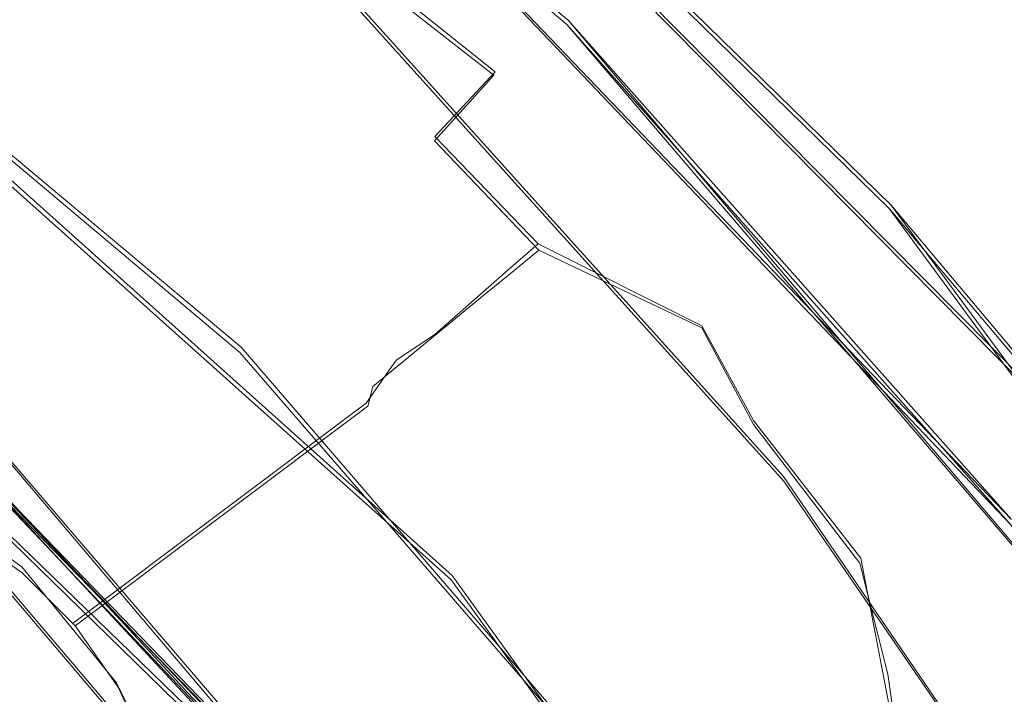
# Model space of a CAD drawing. Extents: x -105 to 105, y -198 to 0.
# Drawn here: x 7 to 9, y -128 to -126 of the extents above; entities that cross this region are included whole.
import ezdxf

# ---------------------------------------------------------------- set-up
doc = ezdxf.new("R2010")
doc.units = 0
doc.header["$LTSCALE"] = 500
doc.header["$MEASUREMENT"] = 0
doc.layers.add('DWXOUTLINES', color=7, linetype='Continuous')
doc.layers.add('EXC-CHROM', color=7, linetype='Continuous')

msp = doc.modelspace()

# ---------------------------------------------------------------- linework, layer by layer
at = {"layer": 'DWXOUTLINES', "color": 0, "lineweight": 0}
for p, q in [((8.38, -125.95, -12.83), (6.83, -124.66, -12.79)), ((7.73, -125.06, -15.27), (9.66, -127.01, -15.27)), ((7.8, -125.08, -14.07), (9.13, -126.38, -14.07)), ((7.79, -125.42, -13.06), (9.41, -127.11, -13.11)), ((6.29, -125.61, -13.67), (8.11, -127.24, -13.72)), ((6.34, -125.64, -12.17), (7.62, -126.71, -12.2)), ((7.91, -125.83, 35.35), (8.21, -126.07, 35.35)), ((7.88, -125.9, -14.14), (8.88, -127.01, -14.15)), ((8.38, -125.95, -12.83), (9.41, -127.11, -13.11)), ((9.73, -127.54, -12.87), (8.38, -125.95, -12.83)), ((8.07, -126.22, 35.03), (8.21, -126.07, 35.35)), ((8.07, -126.22, 35.03), (8.31, -126.47, 35.03)), ((6.29, -126.38, -15.83), (7.86, -127.9, -15.9)), ((9.13, -126.38, -14.07), (10.08, -127.67, -14.07)), ((9.66, -127.01, -15.27), (9.13, -126.38, -14.07)), ((8.04, -128.4, -14.93), (6.4, -126.47, -14.86)), ((8.24, -126.53, 34.87), (8.31, -126.47, 35.03)), ((8.31, -126.47, 35.03), (8.69, -126.66, 35.35)), ((8.07, -126.68, 34.34), (8.24, -126.53, 34.87)), ((7.93, -127.96, -14.99), (6.72, -126.55, -14.97)), ((8.69, -126.66, 35.35), (8.81, -126.88, 35.35)), ((7.98, -126.74, 33.98), (8.07, -126.68, 34.34)), ((8.75, -128.02, -12.24), (7.62, -126.71, -12.2)), ((7.98, -126.74, 33.98), (7.91, -126.84, 33.23)), ((7.91, -126.84, 33.23), (7.23, -127.35, 17.02)), ((7.93, -127.96, -14.99), (6.9, -126.88, -14.97)), ((8.81, -126.88, 35.35), (9.06, -127.2, 35.5)), ((7.8, -127.81, -17.69), (6.91, -126.89, -17.66)), ((7.02, -127, -17.51), (8.05, -128.11, -17.55)), ((9.94, -128.56, -14.17), (8.88, -127.01, -14.15)), ((6.97, -127.12, 17.02), (7.11, -127.22, 17.02)), ((9.06, -127.2, 35.5), (9.16, -127.72, 35.5)), ((7.33, -127.49, 17.02), (7.11, -127.22, 17.02)), ((8.11, -127.24, -13.72), (9.38, -129, -13.77)), ((7.33, -127.49, 17.02), (7.41, -127.65, 17.02))]:
    msp.add_line(p, q, dxfattribs=at)
at = {"layer": 'EXC-CHROM', "lineweight": 0}
for points, invisible_edges in [([(-2.2496, -139.958, 82.8279), (15.013, -55.8297, 80.2833), (-11.7759, -52.3812, 80.2528), (-2.2496, -139.958, 82.8279)], 15), ([(17.7461, -129.3992, 82.0562), (15.013, -55.8297, 80.2833), (-2.2496, -139.958, 82.8279), (17.7461, -129.3992, 82.0562)], 15), ([(0.191, -104.2031, 74.2887), (6.9448, -100.5238, 74.1978), (7.9109, -144.3829, 76.566), (0.191, -104.2031, 74.2887)], 15), ([(12.5987, -125.4757, 76.0337), (7.9109, -144.3829, 76.566), (6.9448, -100.5238, 74.1978), (12.5987, -125.4757, 76.0337)], 15), ([(0.191, -104.2031, 74.2887), (7.9109, -144.3829, 76.566), (0.1521, -107.8906, 74.4819), (0.191, -104.2031, 74.2887)], 11), ([(-7.6229, -140.8873, 76.2723), (0.1521, -107.8906, 74.4819), (7.9109, -144.3829, 76.566), (-7.6229, -140.8873, 76.2723)], 15), ([(23.7693, -122.441, 13.7203), (-0.0321, -108.7778, 13.7203), (22.6051, -189.1396, 13.7203), (23.7693, -122.441, 13.7203)], 11), ([(5.5996, -133.4678, 13.7203), (22.6051, -189.1396, 13.7203), (-0.0321, -108.7778, 13.7203), (5.5996, -133.4678, 13.7203)], 15), ([(-9.0321, -120.5, 39.5203), (-14.0321, -125.5, 39.5203), (13.9679, -143.5, 39.5203), (-9.0321, -120.5, 39.5203)], 15), ([(13.9679, -143.5, 39.5203), (13.9679, -125.5, 39.5203), (-9.0321, -120.5, 39.5203), (13.9679, -143.5, 39.5203)], 15), ([(22.6051, -189.1396, 13.7203), (-23.8336, -122.441, 13.7203), (-9.2308, -197.9377, 13.7203), (22.6051, -189.1396, 13.7203)], 15), ([(-23.8336, -122.441, 13.7203), (22.6051, -189.1396, 13.7203), (-4.3035, -138.3131, 13.7203), (-23.8336, -122.441, 13.7203)], 15), ([(8.3769, -125.9599, -12.8423), (6.8336, -124.6697, -12.7997), (6.3431, -125.6516, -12.1784), (8.3769, -125.9599, -12.8423)], 15), ([(8.3769, -125.9599, -12.8423), (7.794, -125.4276, -13.0739), (6.8336, -124.6697, -12.7997), (8.3769, -125.9599, -12.8423)], 11), ([(7.8791, -125.9105, -14.1479), (6.3956, -126.4769, -14.8732), (6.5069, -124.7894, -14.1335), (7.8791, -125.9105, -14.1479)], 11), ([(7.731, -125.0682, -15.2797), (9.6572, -127.0181, -15.2797), (9.1258, -126.3878, -14.0797), (7.731, -125.0682, -15.2797)], 14), ([(7.7987, -125.0904, -14.0797), (7.731, -125.0682, -15.2797), (9.1258, -126.3878, -14.0797), (7.7987, -125.0904, -14.0797)], 11), ([(7.731, -125.0682, -15.2797), (10.9021, -125.7971, -15.2797), (9.6572, -127.0181, -15.2797), (7.731, -125.0682, -15.2797)], 15), ([(8.1074, -127.2507, -13.7303), (6.2909, -125.6246, -13.6771), (7.794, -125.4276, -13.0739), (8.1074, -127.2507, -13.7303)], 14), ([(7.794, -125.4276, -13.0739), (9.4092, -127.1232, -13.1206), (8.1074, -127.2507, -13.7303), (7.794, -125.4276, -13.0739)], 14), ([(9.4092, -127.1232, -13.1206), (7.794, -125.4276, -13.0739), (8.3769, -125.9599, -12.8423), (9.4092, -127.1232, -13.1206)], 15), ([(14.6051, -142.7755, 76.8358), (7.9109, -144.3829, 76.566), (12.5987, -125.4757, 76.0337), (14.6051, -142.7755, 76.8358)], 15), ([(8.9679, -148.5, 39.5203), (-14.0321, -125.5, 39.5203), (-14.0321, -143.5, 39.5203), (8.9679, -148.5, 39.5203)], 15), ([(8.9679, -148.5, 39.5203), (13.9679, -143.5, 39.5203), (-14.0321, -125.5, 39.5203), (8.9679, -148.5, 39.5203)], 15), ([(8.1074, -127.2507, -13.7303), (7.8791, -125.9105, -14.1479), (6.2909, -125.6246, -13.6771), (8.1074, -127.2507, -13.7303)], 15), ([(6.3431, -125.6516, -12.1784), (7.6167, -126.7224, -12.2148), (8.3769, -125.9599, -12.8423), (6.3431, -125.6516, -12.1784)], 14), ([(9.629, -126.1013, 36.3891), (9.1946, -125.758, 36.2831), (9.3162, -125.6581, 36.3891), (9.629, -126.1013, 36.3891)], 15), ([(9.629, -126.1013, 36.3891), (9.3162, -125.6581, 36.3891), (9.9109, -125.932, 36.5783), (9.629, -126.1013, 36.3891)], 15), ([(8.8551, -126.0371, 35.9218), (8.451, -125.8079, 35.7879), (8.5413, -125.7081, 35.9218), (8.8551, -126.0371, 35.9218)], 15), ([(8.8551, -126.0371, 35.9218), (8.5413, -125.7081, 35.9218), (8.9638, -125.9478, 36.0491), (8.8551, -126.0371, 35.9218)], 15), ([(8.2838, -125.9927, 35.5018), (7.9063, -125.843, 35.3502), (7.9696, -125.748, 35.5018), (8.2838, -125.9927, 35.5018)], 13), ([(8.2838, -125.9927, 35.5018), (7.9696, -125.748, 35.5018), (8.3651, -125.9028, 35.6478), (8.2838, -125.9927, 35.5018)], 15), ([(9.629, -126.1013, 36.3891), (9.0771, -125.8546, 36.1696), (9.1946, -125.758, 36.2831), (9.629, -126.1013, 36.3891)], 15), ([(8.7512, -126.1226, 35.7879), (8.3651, -125.9028, 35.6478), (8.451, -125.8079, 35.7879), (8.7512, -126.1226, 35.7879)], 15), ([(8.7512, -126.1226, 35.7879), (8.451, -125.8079, 35.7879), (8.8551, -126.0371, 35.9218), (8.7512, -126.1226, 35.7879)], 15), ([(7.7919, -126.0145, 35.0316), (7.4472, -125.9245, 34.8653), (7.4862, -125.8417, 35.0316), (7.7919, -126.0145, 35.0316)], 15), ([(7.7919, -126.0145, 35.0316), (7.4862, -125.8417, 35.0316), (7.847, -125.9319, 35.1933), (7.7919, -126.0145, 35.0316)], 15), ([(8.2072, -126.0774, 35.3502), (7.847, -125.9319, 35.1933), (7.9063, -125.843, 35.3502), (8.2072, -126.0774, 35.3502)], 15), ([(8.2072, -126.0774, 35.3502), (7.9063, -125.843, 35.3502), (8.2838, -125.9927, 35.5018), (8.2072, -126.0774, 35.3502)], 14), ([(9.3636, -126.2607, 36.1696), (8.9638, -125.9478, 36.0491), (9.0771, -125.8546, 36.1696), (9.3636, -126.2607, 36.1696)], 15), ([(9.3636, -126.2607, 36.1696), (9.0771, -125.8546, 36.1696), (9.629, -126.1013, 36.3891), (9.3636, -126.2607, 36.1696)], 15), ([(7.1856, -125.9881, 34.5207), (6.8827, -125.9046, 34.5207), (7.1079, -125.8832, 34.6949), (7.1856, -125.9881, 34.5207)], 15), ([(7.4115, -126, 34.6949), (7.1079, -125.8832, 34.6949), (7.4472, -125.9245, 34.8653), (7.4115, -126, 34.6949)], 15), ([(7.4115, -126, 34.6949), (7.1856, -125.9881, 34.5207), (7.1079, -125.8832, 34.6949), (7.4115, -126, 34.6949)], 15), ([(8.8811, -127.0208, -14.1602), (6.3956, -126.4769, -14.8732), (7.8791, -125.9105, -14.1479), (8.8811, -127.0208, -14.1602)], 11), ([(7.1856, -125.9881, 34.5207), (6.8697, -125.9703, 34.3432), (6.8827, -125.9046, 34.5207), (7.1856, -125.9881, 34.5207)], 15), ([(7.8791, -125.9105, -14.1479), (8.1074, -127.2507, -13.7303), (8.8811, -127.0208, -14.1602), (7.8791, -125.9105, -14.1479)], 15), ([(8.6523, -126.2039, 35.6478), (8.2838, -125.9927, 35.5018), (8.3651, -125.9028, 35.6478), (8.6523, -126.2039, 35.6478)], 15), ([(8.6523, -126.2039, 35.6478), (8.3651, -125.9028, 35.6478), (8.7512, -126.1226, 35.7879), (8.6523, -126.2039, 35.6478)], 15), ([(7.7411, -126.0906, 34.8653), (7.4115, -126, 34.6949), (7.4472, -125.9245, 34.8653), (7.7411, -126.0906, 34.8653)], 15), ([(7.7411, -126.0906, 34.8653), (7.4472, -125.9245, 34.8653), (7.7919, -126.0145, 35.0316), (7.7411, -126.0906, 34.8653)], 15), ([(8.1355, -126.1566, 35.1933), (7.7919, -126.0145, 35.0316), (7.847, -125.9319, 35.1933), (8.1355, -126.1566, 35.1933)], 15), ([(8.1355, -126.1566, 35.1933), (7.847, -125.9319, 35.1933), (8.2072, -126.0774, 35.3502), (8.1355, -126.1566, 35.1933)], 15), ([(9.734, -127.5473, -12.8845), (8.3769, -125.9599, -12.8423), (7.6167, -126.7224, -12.2148), (9.734, -127.5473, -12.8845)], 15), ([(9.4092, -127.1232, -13.1206), (8.3769, -125.9599, -12.8423), (9.734, -127.5473, -12.8845), (9.4092, -127.1232, -13.1206)], 12), ([(9.3636, -126.2607, 36.1696), (8.8551, -126.0371, 35.9218), (8.9638, -125.9478, 36.0491), (9.3636, -126.2607, 36.1696)], 15), ([(7.1631, -126.0512, 34.3432), (6.8486, -126.0766, 33.9795), (6.8697, -125.9703, 34.3432), (7.1631, -126.0512, 34.3432)], 15), ([(7.1631, -126.0512, 34.3432), (6.8697, -125.9703, 34.3432), (7.1856, -125.9881, 34.5207), (7.1631, -126.0512, 34.3432)], 15), ([(7.4731, -126.1152, 34.5207), (7.1631, -126.0512, 34.3432), (7.1856, -125.9881, 34.5207), (7.4731, -126.1152, 34.5207)], 15), ([(7.4731, -126.1152, 34.5207), (7.1856, -125.9881, 34.5207), (7.4115, -126, 34.6949), (7.4731, -126.1152, 34.5207)], 15), ([(8.5587, -126.2809, 35.5018), (8.2072, -126.0774, 35.3502), (8.2838, -125.9927, 35.5018), (8.5587, -126.2809, 35.5018)], 15), ([(8.5587, -126.2809, 35.5018), (8.2838, -125.9927, 35.5018), (8.6523, -126.2039, 35.6478), (8.5587, -126.2809, 35.5018)], 15), ([(7.6948, -126.1601, 34.6949), (7.4115, -126, 34.6949), (7.7411, -126.0906, 34.8653), (7.6948, -126.1601, 34.6949)], 15), ([(7.6948, -126.1601, 34.6949), (7.4731, -126.1152, 34.5207), (7.4115, -126, 34.6949), (7.6948, -126.1601, 34.6949)], 15), ([(8.0689, -126.2303, 35.0316), (7.7411, -126.0906, 34.8653), (7.7919, -126.0145, 35.0316), (8.0689, -126.2303, 35.0316)], 15), ([(8.0689, -126.2303, 35.0316), (7.7919, -126.0145, 35.0316), (8.1355, -126.1566, 35.1933), (8.0689, -126.2303, 35.0316)], 15), ([(9.1173, -126.4087, 35.9218), (8.7512, -126.1226, 35.7879), (8.8551, -126.0371, 35.9218), (9.1173, -126.4087, 35.9218)], 15), ([(9.1173, -126.4087, 35.9218), (8.8551, -126.0371, 35.9218), (9.3636, -126.2607, 36.1696), (9.1173, -126.4087, 35.9218)], 15), ([(7.1267, -126.1533, 33.9795), (6.8486, -126.0766, 33.9795), (7.1631, -126.0512, 34.3432), (7.1267, -126.1533, 33.9795)], 15), ([(7.4416, -126.1743, 34.3432), (7.1267, -126.1533, 33.9795), (7.1631, -126.0512, 34.3432), (7.4416, -126.1743, 34.3432)], 15), ([(7.4416, -126.1743, 34.3432), (7.1631, -126.0512, 34.3432), (7.4731, -126.1152, 34.5207), (7.4416, -126.1743, 34.3432)], 15), ([(7.1267, -126.1533, 33.9795), (7.1021, -126.2224, 33.6072), (6.8486, -126.0766, 33.9795), (7.1267, -126.1533, 33.9795)], 15), ([(8.4705, -126.3534, 35.3502), (8.1355, -126.1566, 35.1933), (8.2072, -126.0774, 35.3502), (8.4705, -126.3534, 35.3502)], 13), ([(8.4705, -126.3534, 35.3502), (8.2072, -126.0774, 35.3502), (8.5587, -126.2809, 35.5018), (8.4705, -126.3534, 35.3502)], 15), ([(8.0075, -126.2981, 34.8653), (7.6948, -126.1601, 34.6949), (7.7411, -126.0906, 34.8653), (8.0075, -126.2981, 34.8653)], 15), ([(8.0075, -126.2981, 34.8653), (7.7411, -126.0906, 34.8653), (8.0689, -126.2303, 35.0316), (8.0075, -126.2981, 34.8653)], 15), ([(9.6576, -126.4877, 36.2831), (9.3636, -126.2607, 36.1696), (9.629, -126.1013, 36.3891), (9.6576, -126.4877, 36.2831)], 15), ([(7.7388, -126.2831, 34.5207), (7.4416, -126.1743, 34.3432), (7.4731, -126.1152, 34.5207), (7.7388, -126.2831, 34.5207)], 15), ([(7.7388, -126.2831, 34.5207), (7.4731, -126.1152, 34.5207), (7.6948, -126.1601, 34.6949), (7.7388, -126.2831, 34.5207)], 15), ([(9.1173, -126.4087, 35.9218), (8.6523, -126.2039, 35.6478), (8.7512, -126.1226, 35.7879), (9.1173, -126.4087, 35.9218)], 15), ([(7.2732, -126.2932, 33.6072), (7.1021, -126.2224, 33.6072), (7.1267, -126.1533, 33.9795), (7.2732, -126.2932, 33.6072)], 15), ([(7.3046, -126.2267, 33.9795), (7.1267, -126.1533, 33.9795), (7.4416, -126.1743, 34.3432), (7.3046, -126.2267, 33.9795)], 15), ([(7.3046, -126.2267, 33.9795), (7.2732, -126.2932, 33.6072), (7.1267, -126.1533, 33.9795), (7.3046, -126.2267, 33.9795)], 15), ([(7.4743, -126.3173, 33.9795), (7.3046, -126.2267, 33.9795), (7.4416, -126.1743, 34.3432), (7.4743, -126.3173, 33.9795)], 15), ([(7.6989, -126.3369, 34.3432), (7.4416, -126.1743, 34.3432), (7.7388, -126.2831, 34.5207), (7.6989, -126.3369, 34.3432)], 15), ([(7.6989, -126.3369, 34.3432), (7.4743, -126.3173, 33.9795), (7.4416, -126.1743, 34.3432), (7.6989, -126.3369, 34.3432)], 15), ([(7.9515, -126.3601, 34.6949), (7.6948, -126.1601, 34.6949), (8.0075, -126.2981, 34.8653), (7.9515, -126.3601, 34.6949)], 15), ([(7.9515, -126.3601, 34.6949), (7.7388, -126.2831, 34.5207), (7.6948, -126.1601, 34.6949), (7.9515, -126.3601, 34.6949)], 15), ([(8.3879, -126.4213, 35.1933), (8.0689, -126.2303, 35.0316), (8.1355, -126.1566, 35.1933), (8.3879, -126.4213, 35.1933)], 13), ([(8.3879, -126.4213, 35.1933), (8.1355, -126.1566, 35.1933), (8.4705, -126.3534, 35.3502), (8.3879, -126.4213, 35.1933)], 15), ([(8.8922, -126.5439, 35.6478), (8.5587, -126.2809, 35.5018), (8.6523, -126.2039, 35.6478), (8.8922, -126.5439, 35.6478)], 15), ([(8.8922, -126.5439, 35.6478), (8.6523, -126.2039, 35.6478), (9.1173, -126.4087, 35.9218), (8.8922, -126.5439, 35.6478)], 15), ([(7.0787, -126.2543, 33.2296), (7.1021, -126.2224, 33.6072), (7.2732, -126.2932, 33.6072), (7.0787, -126.2543, 33.2296)], 15), ([(7.4367, -126.3803, 33.6072), (7.2732, -126.2932, 33.6072), (7.3046, -126.2267, 33.9795), (7.4367, -126.3803, 33.6072)], 15), ([(7.4743, -126.3173, 33.9795), (7.4367, -126.3803, 33.6072), (7.3046, -126.2267, 33.9795), (7.4743, -126.3173, 33.9795)], 15), ([(8.3112, -126.4843, 35.0316), (8.0075, -126.2981, 34.8653), (8.0689, -126.2303, 35.0316), (8.3112, -126.4843, 35.0316)], 15), ([(8.3112, -126.4843, 35.0316), (8.0689, -126.2303, 35.0316), (8.3879, -126.4213, 35.1933), (8.3112, -126.4843, 35.0316)], 14), ([(7.2703, -126.3337, 33.2296), (6.9679, -127.134, 17.0203), (7.0787, -126.2543, 33.2296), (7.2703, -126.3337, 33.2296)], 15), ([(7.0787, -126.2543, 33.2296), (7.2732, -126.2932, 33.6072), (7.2703, -126.3337, 33.2296), (7.0787, -126.2543, 33.2296)], 15), ([(9.3877, -126.6157, 36.0491), (9.1173, -126.4087, 35.9218), (9.3636, -126.2607, 36.1696), (9.3877, -126.6157, 36.0491)], 15), ([(9.5202, -126.5529, 36.1696), (9.3636, -126.2607, 36.1696), (9.6576, -126.4877, 36.2831), (9.5202, -126.5529, 36.1696)], 15), ([(9.3877, -126.6157, 36.0491), (9.3636, -126.2607, 36.1696), (9.5202, -126.5529, 36.1696), (9.3877, -126.6157, 36.0491)], 15), ([(7.9769, -126.4882, 34.5207), (7.6989, -126.3369, 34.3432), (7.7388, -126.2831, 34.5207), (7.9769, -126.4882, 34.5207)], 15), ([(7.9769, -126.4882, 34.5207), (7.7388, -126.2831, 34.5207), (7.9515, -126.3601, 34.6949), (7.9769, -126.4882, 34.5207)], 15), ([(8.8922, -126.5439, 35.6478), (8.4705, -126.3534, 35.3502), (8.5587, -126.2809, 35.5018), (8.8922, -126.5439, 35.6478)], 15), ([(7.4367, -126.3803, 33.6072), (7.2703, -126.3337, 33.2296), (7.2732, -126.2932, 33.6072), (7.4367, -126.3803, 33.6072)], 15), ([(8.2406, -126.5424, 34.8653), (7.9515, -126.3601, 34.6949), (8.0075, -126.2981, 34.8653), (8.2406, -126.5424, 34.8653)], 15), ([(8.2406, -126.5424, 34.8653), (8.0075, -126.2981, 34.8653), (8.3112, -126.4843, 35.0316), (8.2406, -126.5424, 34.8653)], 15), ([(7.4519, -126.434, 33.2296), (6.9679, -127.134, 17.0203), (7.2703, -126.3337, 33.2296), (7.4519, -126.434, 33.2296)], 15), ([(7.4367, -126.3803, 33.6072), (7.4519, -126.434, 33.2296), (7.2703, -126.3337, 33.2296), (7.4367, -126.3803, 33.6072)], 15), ([(7.6344, -126.424, 33.9795), (7.4367, -126.3803, 33.6072), (7.4743, -126.3173, 33.9795), (7.6344, -126.424, 33.9795)], 15), ([(7.6344, -126.424, 33.9795), (7.4743, -126.3173, 33.9795), (7.6989, -126.3369, 34.3432), (7.6344, -126.424, 33.9795)], 15), ([(7.9296, -126.5356, 34.3432), (7.6344, -126.424, 33.9795), (7.6989, -126.3369, 34.3432), (7.9296, -126.5356, 34.3432)], 15), ([(7.9296, -126.5356, 34.3432), (7.6989, -126.3369, 34.3432), (7.9769, -126.4882, 34.5207), (7.9296, -126.5356, 34.3432)], 15), ([(8.6904, -126.6651, 35.3502), (8.3879, -126.4213, 35.1933), (8.4705, -126.3534, 35.3502), (8.6904, -126.6651, 35.3502)], 15), ([(8.6904, -126.6651, 35.3502), (8.4705, -126.3534, 35.3502), (8.8922, -126.5439, 35.6478), (8.6904, -126.6651, 35.3502)], 15), ([(7.6638, -126.54, 33.6072), (7.4367, -126.3803, 33.6072), (7.6344, -126.424, 33.9795), (7.6638, -126.54, 33.6072)], 15), ([(7.6638, -126.54, 33.6072), (7.621, -126.554, 33.2296), (7.4367, -126.3803, 33.6072), (7.6638, -126.54, 33.6072)], 15), ([(7.621, -126.554, 33.2296), (7.4519, -126.434, 33.2296), (7.4367, -126.3803, 33.6072), (7.621, -126.554, 33.2296)], 15), ([(8.176, -126.5955, 34.6949), (7.9515, -126.3601, 34.6949), (8.2406, -126.5424, 34.8653), (8.176, -126.5955, 34.6949)], 15), ([(8.176, -126.5955, 34.6949), (7.9769, -126.4882, 34.5207), (7.9515, -126.3601, 34.6949), (8.176, -126.5955, 34.6949)], 15), ([(6.0863, -128.317, -16.7033), (6.29, -126.3854, -15.8443), (7.8554, -127.9115, -15.9053), (6.0863, -128.317, -16.7033)], 15), ([(7.8554, -127.9115, -15.9053), (6.29, -126.3854, -15.8443), (6.902, -126.8929, -14.9798), (7.8554, -127.9115, -15.9053)], 14), ([(9.1258, -126.3878, -14.0797), (9.6572, -127.0181, -15.2797), (10.0759, -127.678, -14.0789), (9.1258, -126.3878, -14.0797)], 10), ([(7.853, -126.6123, 33.9795), (7.6344, -126.424, 33.9795), (7.9296, -126.5356, 34.3432), (7.853, -126.6123, 33.9795)], 15), ([(7.853, -126.6123, 33.9795), (7.6638, -126.54, 33.6072), (7.6344, -126.424, 33.9795), (7.853, -126.6123, 33.9795)], 15), ([(8.6904, -126.6651, 35.3502), (8.3112, -126.4843, 35.0316), (8.3879, -126.4213, 35.1933), (8.6904, -126.6651, 35.3502)], 14), ([(9.139, -126.7337, 35.7879), (8.8922, -126.5439, 35.6478), (9.1173, -126.4087, 35.9218), (9.139, -126.7337, 35.7879)], 15), ([(9.2605, -126.676, 35.9218), (9.1173, -126.4087, 35.9218), (9.3877, -126.6157, 36.0491), (9.2605, -126.676, 35.9218)], 15), ([(9.139, -126.7337, 35.7879), (9.1173, -126.4087, 35.9218), (9.2605, -126.676, 35.9218), (9.139, -126.7337, 35.7879)], 15), ([(7.4519, -126.434, 33.2296), (7.1107, -127.2339, 17.0203), (6.9679, -127.134, 17.0203), (7.4519, -126.434, 33.2296)], 15), ([(7.621, -126.554, 33.2296), (7.1107, -127.2339, 17.0203), (7.4519, -126.434, 33.2296), (7.621, -126.554, 33.2296)], 15), ([(6.3956, -126.4769, -14.8732), (8.0406, -128.4067, -14.9444), (6.7246, -126.5571, -14.9798), (6.3956, -126.4769, -14.8732)], 14), ([(8.8811, -127.0208, -14.1602), (8.0406, -128.4067, -14.9444), (6.3956, -126.4769, -14.8732), (8.8811, -127.0208, -14.1602)], 15), ([(8.1179, -126.6433, 34.5207), (7.9296, -126.5356, 34.3432), (7.9769, -126.4882, 34.5207), (8.1179, -126.6433, 34.5207)], 15), ([(8.1179, -126.6433, 34.5207), (7.9769, -126.4882, 34.5207), (8.176, -126.5955, 34.6949), (8.1179, -126.6433, 34.5207)], 15), ([(8.5137, -126.7712, 35.0316), (8.2406, -126.5424, 34.8653), (8.3112, -126.4843, 35.0316), (8.5137, -126.7712, 35.0316)], 13), ([(8.5137, -126.7712, 35.0316), (8.3112, -126.4843, 35.0316), (8.6904, -126.6651, 35.3502), (8.5137, -126.7712, 35.0316)], 15), ([(7.8012, -126.6642, 33.6072), (7.621, -126.554, 33.2296), (7.6638, -126.54, 33.6072), (7.8012, -126.6642, 33.6072)], 15), ([(7.8012, -126.6642, 33.6072), (7.6638, -126.54, 33.6072), (7.853, -126.6123, 33.9795), (7.8012, -126.6642, 33.6072)], 15), ([(8.0661, -126.6859, 34.3432), (7.853, -126.6123, 33.9795), (7.9296, -126.5356, 34.3432), (8.0661, -126.6859, 34.3432)], 15), ([(8.0661, -126.6859, 34.3432), (7.9296, -126.5356, 34.3432), (8.1179, -126.6433, 34.5207), (8.0661, -126.6859, 34.3432)], 15), ([(7.9261, -127.9725, -15.0037), (6.7246, -126.5571, -14.9798), (8.0406, -128.4067, -14.9444), (7.9261, -127.9725, -15.0037)], 14), ([(6.7246, -126.5571, -14.9798), (7.9261, -127.9725, -15.0037), (6.902, -126.8929, -14.9798), (6.7246, -126.5571, -14.9798)], 15), ([(7.7757, -126.6922, 33.2296), (7.1107, -127.2339, 17.0203), (7.621, -126.554, 33.2296), (7.7757, -126.6922, 33.2296)], 15), ([(7.7757, -126.6922, 33.2296), (7.621, -126.554, 33.2296), (7.8012, -126.6642, 33.6072), (7.7757, -126.6922, 33.2296)], 15), ([(8.4352, -126.8183, 34.8653), (8.176, -126.5955, 34.6949), (8.2406, -126.5424, 34.8653), (8.4352, -126.8183, 34.8653)], 13), ([(8.4352, -126.8183, 34.8653), (8.2406, -126.5424, 34.8653), (8.5137, -126.7712, 35.0316), (8.4352, -126.8183, 34.8653)], 15), ([(8.9137, -126.8404, 35.5018), (8.6904, -126.6651, 35.3502), (8.8922, -126.5439, 35.6478), (8.9137, -126.8404, 35.5018)], 15), ([(9.0233, -126.7885, 35.6478), (8.8922, -126.5439, 35.6478), (9.139, -126.7337, 35.7879), (9.0233, -126.7885, 35.6478)], 15), ([(8.9137, -126.8404, 35.5018), (8.8922, -126.5439, 35.6478), (9.0233, -126.7885, 35.6478), (8.9137, -126.8404, 35.5018)], 15), ([(9.6994, -127.0164, 36.1696), (9.3877, -126.6157, 36.0491), (9.5202, -126.5529, 36.1696), (9.6994, -127.0164, 36.1696)], 15), ([(8.3636, -126.8613, 34.6949), (8.1179, -126.6433, 34.5207), (8.176, -126.5955, 34.6949), (8.3636, -126.8613, 34.6949)], 13), ([(8.3636, -126.8613, 34.6949), (8.176, -126.5955, 34.6949), (8.4352, -126.8183, 34.8653), (8.3636, -126.8613, 34.6949)], 15), ([(7.9257, -126.8014, 33.6072), (7.8012, -126.6642, 33.6072), (7.853, -126.6123, 33.9795), (7.9257, -126.8014, 33.6072)], 15), ([(7.9824, -126.7547, 33.9795), (7.853, -126.6123, 33.9795), (8.0661, -126.6859, 34.3432), (7.9824, -126.7547, 33.9795)], 15), ([(7.9824, -126.7547, 33.9795), (7.9257, -126.8014, 33.6072), (7.853, -126.6123, 33.9795), (7.9824, -126.7547, 33.9795)], 15), ([(9.6994, -127.0164, 36.1696), (9.2605, -126.676, 35.9218), (9.3877, -126.6157, 36.0491), (9.6994, -127.0164, 36.1696)], 15), ([(8.2991, -126.9001, 34.5207), (8.0661, -126.6859, 34.3432), (8.1179, -126.6433, 34.5207), (8.2991, -126.9001, 34.5207)], 13), ([(8.2991, -126.9001, 34.5207), (8.1179, -126.6433, 34.5207), (8.3636, -126.8613, 34.6949), (8.2991, -126.9001, 34.5207)], 15), ([(7.7757, -126.6922, 33.2296), (7.8012, -126.6642, 33.6072), (7.9257, -126.8014, 33.6072), (7.7757, -126.6922, 33.2296)], 15), ([(8.714, -126.9351, 35.1933), (8.5137, -126.7712, 35.0316), (8.6904, -126.6651, 35.3502), (8.714, -126.9351, 35.1933)], 15), ([(8.8106, -126.8893, 35.3502), (8.6904, -126.6651, 35.3502), (8.9137, -126.8404, 35.5018), (8.8106, -126.8893, 35.3502)], 14), ([(8.714, -126.9351, 35.1933), (8.6904, -126.6651, 35.3502), (8.8106, -126.8893, 35.3502), (8.714, -126.9351, 35.1933)], 15), ([(9.2959, -127.1393, 35.7879), (9.139, -126.7337, 35.7879), (9.2605, -126.676, 35.9218), (9.2959, -127.1393, 35.7879)], 15), ([(9.2959, -127.1393, 35.7879), (9.2605, -126.676, 35.9218), (9.6994, -127.0164, 36.1696), (9.2959, -127.1393, 35.7879)], 15), ([(7.7757, -126.6922, 33.2296), (7.2339, -127.3572, 17.0203), (7.1107, -127.2339, 17.0203), (7.7757, -126.6922, 33.2296)], 15), ([(7.7757, -126.6922, 33.2296), (7.9139, -126.8469, 33.2296), (7.2339, -127.3572, 17.0203), (7.7757, -126.6922, 33.2296)], 15), ([(7.9139, -126.8469, 33.2296), (7.7757, -126.6922, 33.2296), (7.9257, -126.8014, 33.6072), (7.9139, -126.8469, 33.2296)], 15), ([(8.0972, -126.9092, 33.9795), (7.9824, -126.7547, 33.9795), (8.0661, -126.6859, 34.3432), (8.0972, -126.9092, 33.9795)], 13), ([(8.2416, -126.9346, 34.3432), (8.0661, -126.6859, 34.3432), (8.2991, -126.9001, 34.5207), (8.2416, -126.9346, 34.3432)], 15), ([(8.2416, -126.9346, 34.3432), (8.0972, -126.9092, 33.9795), (8.0661, -126.6859, 34.3432), (8.2416, -126.9346, 34.3432)], 15), ([(9.734, -127.5473, -12.8845), (7.6167, -126.7224, -12.2148), (8.7469, -128.0266, -12.2525), (9.734, -127.5473, -12.8845)], 13), ([(9.2959, -127.1393, 35.7879), (9.0233, -126.7885, 35.6478), (9.139, -126.7337, 35.7879), (9.2959, -127.1393, 35.7879)], 15), ([(8.0972, -126.9092, 33.9795), (7.9257, -126.8014, 33.6072), (7.9824, -126.7547, 33.9795), (8.0972, -126.9092, 33.9795)], 13), ([(8.6243, -126.9777, 35.0316), (8.4352, -126.8183, 34.8653), (8.5137, -126.7712, 35.0316), (8.6243, -126.9777, 35.0316)], 15), ([(8.6243, -126.9777, 35.0316), (8.5137, -126.7712, 35.0316), (8.714, -126.9351, 35.1933), (8.6243, -126.9777, 35.0316)], 15), ([(9.0574, -127.2119, 35.5018), (8.9137, -126.8404, 35.5018), (9.0233, -126.7885, 35.6478), (9.0574, -127.2119, 35.5018)], 15), ([(9.0574, -127.2119, 35.5018), (9.0233, -126.7885, 35.6478), (9.2959, -127.1393, 35.7879), (9.0574, -127.2119, 35.5018)], 15), ([(8.0361, -126.95, 33.6072), (7.9139, -126.8469, 33.2296), (7.9257, -126.8014, 33.6072), (8.0361, -126.95, 33.6072)], 13), ([(8.0361, -126.95, 33.6072), (7.9257, -126.8014, 33.6072), (8.0972, -126.9092, 33.9795), (8.0361, -126.95, 33.6072)], 15), ([(8.5416, -127.0169, 34.8653), (8.3636, -126.8613, 34.6949), (8.4352, -126.8183, 34.8653), (8.5416, -127.0169, 34.8653)], 15), ([(8.5416, -127.0169, 34.8653), (8.4352, -126.8183, 34.8653), (8.6243, -126.9777, 35.0316), (8.5416, -127.0169, 34.8653)], 15), ([(7.9139, -126.8469, 33.2296), (7.3339, -127.5, 17.0203), (7.2339, -127.3572, 17.0203), (7.9139, -126.8469, 33.2296)], 11), ([(8.0339, -127.016, 33.2296), (7.3339, -127.5, 17.0203), (7.9139, -126.8469, 33.2296), (8.0339, -127.016, 33.2296)], 15), ([(8.0339, -127.016, 33.2296), (7.9139, -126.8469, 33.2296), (8.0361, -126.95, 33.6072), (8.0339, -127.016, 33.2296)], 15), ([(8.4661, -127.0526, 34.6949), (8.2991, -126.9001, 34.5207), (8.3636, -126.8613, 34.6949), (8.4661, -127.0526, 34.6949)], 15), ([(8.4661, -127.0526, 34.6949), (8.3636, -126.8613, 34.6949), (8.5416, -127.0169, 34.8653), (8.4661, -127.0526, 34.6949)], 15), ([(9.0574, -127.2119, 35.5018), (8.8106, -126.8893, 35.3502), (8.9137, -126.8404, 35.5018), (9.0574, -127.2119, 35.5018)], 14), ([(6.7889, -128.4006, -18.2868), (6.9092, -126.8997, -17.6667), (7.8017, -127.8167, -17.7023), (6.7889, -128.4006, -18.2868)], 15), ([(7.9261, -127.9725, -15.0037), (7.8554, -127.9115, -15.9053), (6.902, -126.8929, -14.9798), (7.9261, -127.9725, -15.0037)], 11), ([(7.8017, -127.8167, -17.7023), (6.9092, -126.8997, -17.6667), (7.02, -127.0133, -17.5213), (7.8017, -127.8167, -17.7023)], 14), ([(8.4406, -127.1807, 34.5207), (8.2416, -126.9346, 34.3432), (8.2991, -126.9001, 34.5207), (8.4406, -127.1807, 34.5207)], 15), ([(8.4406, -127.1807, 34.5207), (8.2991, -126.9001, 34.5207), (8.4661, -127.0526, 34.6949), (8.4406, -127.1807, 34.5207)], 15), ([(8.8459, -127.2762, 35.1933), (8.714, -126.9351, 35.1933), (8.8106, -126.8893, 35.3502), (8.8459, -127.2762, 35.1933)], 15), ([(8.8459, -127.2762, 35.1933), (8.8106, -126.8893, 35.3502), (9.0574, -127.2119, 35.5018), (8.8459, -127.2762, 35.1933)], 15), ([(8.1487, -126.9904, 33.9795), (8.0361, -126.95, 33.6072), (8.0972, -126.9092, 33.9795), (8.1487, -126.9904, 33.9795)], 15), ([(8.1487, -126.9904, 33.9795), (8.0972, -126.9092, 33.9795), (8.2416, -126.9346, 34.3432), (8.1487, -126.9904, 33.9795)], 15), ([(8.0858, -127.0282, 33.6072), (8.0339, -127.016, 33.2296), (8.0361, -126.95, 33.6072), (8.0858, -127.0282, 33.6072)], 15), ([(8.0858, -127.0282, 33.6072), (8.0361, -126.95, 33.6072), (8.1487, -126.9904, 33.9795), (8.0858, -127.0282, 33.6072)], 15), ([(8.3787, -127.2064, 34.3432), (8.1487, -126.9904, 33.9795), (8.2416, -126.9346, 34.3432), (8.3787, -127.2064, 34.3432)], 15), ([(8.3787, -127.2064, 34.3432), (8.2416, -126.9346, 34.3432), (8.4406, -127.1807, 34.5207), (8.3787, -127.2064, 34.3432)], 15), ([(8.8459, -127.2762, 35.1933), (8.6243, -126.9777, 35.0316), (8.714, -126.9351, 35.1933), (8.8459, -127.2762, 35.1933)], 15), ([(8.2396, -127.16, 33.9795), (8.0858, -127.0282, 33.6072), (8.1487, -126.9904, 33.9795), (8.2396, -127.16, 33.9795)], 15), ([(8.2396, -127.16, 33.9795), (8.1487, -126.9904, 33.9795), (8.3787, -127.2064, 34.3432), (8.2396, -127.16, 33.9795)], 15), ([(8.6634, -127.3318, 34.8653), (8.5416, -127.0169, 34.8653), (8.6243, -126.9777, 35.0316), (8.6634, -127.3318, 34.8653)], 15), ([(8.6634, -127.3318, 34.8653), (8.6243, -126.9777, 35.0316), (8.8459, -127.2762, 35.1933), (8.6634, -127.3318, 34.8653)], 15), ([(6.6415, -127.0152, 17.0203), (7.4527, -127.8263, 17.0203), (4.1285, -130.1769, 17.0203), (6.6415, -127.0152, 17.0203)], 15), ([(7.02, -127.0133, -17.5213), (6.0863, -128.317, -16.7033), (8.0472, -128.1161, -17.5633), (7.02, -127.0133, -17.5213)], 15), ([(7.4527, -127.8263, 17.0203), (6.6415, -127.0152, 17.0203), (6.8099, -127.0603, 17.0203), (7.4527, -127.8263, 17.0203)], 13), ([(8.0472, -128.1161, -17.5633), (7.8017, -127.8167, -17.7023), (7.02, -127.0133, -17.5213), (8.0472, -128.1161, -17.5633)], 11), ([(7.3339, -127.5, 17.0203), (8.0339, -127.016, 33.2296), (8.1342, -127.1975, 33.2296), (7.3339, -127.5, 17.0203)], 15), ([(8.1342, -127.1975, 33.2296), (8.0339, -127.016, 33.2296), (8.0858, -127.0282, 33.6072), (8.1342, -127.1975, 33.2296)], 15), ([(9.9434, -128.5703, -14.1756), (8.0406, -128.4067, -14.9444), (8.8811, -127.0208, -14.1602), (9.9434, -128.5703, -14.1756)], 11), ([(8.8811, -127.0208, -14.1602), (8.1074, -127.2507, -13.7303), (9.3765, -129.006, -13.778), (8.8811, -127.0208, -14.1602)], 15), ([(8.6634, -127.3318, 34.8653), (8.4661, -127.0526, 34.6949), (8.5416, -127.0169, 34.8653), (8.6634, -127.3318, 34.8653)], 15), ([(8.8811, -127.0208, -14.1602), (9.3765, -129.006, -13.778), (9.9434, -128.5703, -14.1756), (8.8811, -127.0208, -14.1602)], 15), ([(9.7803, -127.3379, 36.1696), (9.2959, -127.1393, 35.7879), (9.6994, -127.0164, 36.1696), (9.7803, -127.3379, 36.1696)], 15), ([(8.1732, -127.1915, 33.6072), (8.0858, -127.0282, 33.6072), (8.2396, -127.16, 33.9795), (8.1732, -127.1915, 33.6072)], 15), ([(8.1732, -127.1915, 33.6072), (8.1342, -127.1975, 33.2296), (8.0858, -127.0282, 33.6072), (8.1732, -127.1915, 33.6072)], 15), ([(7.1107, -127.2339, 17.0203), (6.8099, -127.0603, 17.0203), (6.9679, -127.134, 17.0203), (7.1107, -127.2339, 17.0203)], 9), ([(7.1107, -127.2339, 17.0203), (7.4076, -127.658, 17.0203), (6.8099, -127.0603, 17.0203), (7.1107, -127.2339, 17.0203)], 15), ([(7.4076, -127.658, 17.0203), (7.4527, -127.8263, 17.0203), (6.8099, -127.0603, 17.0203), (7.4076, -127.658, 17.0203)], 14), ([(8.5835, -127.3561, 34.6949), (8.4406, -127.1807, 34.5207), (8.4661, -127.0526, 34.6949), (8.5835, -127.3561, 34.6949)], 15), ([(8.5835, -127.3561, 34.6949), (8.4661, -127.0526, 34.6949), (8.6634, -127.3318, 34.8653), (8.5835, -127.3561, 34.6949)], 15), ([(9.3765, -129.006, -13.778), (8.1074, -127.2507, -13.7303), (9.4092, -127.1232, -13.1206), (9.3765, -129.006, -13.778)], 14), ([(9.4092, -127.1232, -13.1206), (10.6701, -129.1131, -13.1676), (9.3765, -129.006, -13.778), (9.4092, -127.1232, -13.1206)], 14), ([(9.3666, -127.4206, 35.7879), (9.0574, -127.2119, 35.5018), (9.2959, -127.1393, 35.7879), (9.3666, -127.4206, 35.7879)], 15), ([(9.3666, -127.4206, 35.7879), (9.2959, -127.1393, 35.7879), (9.7803, -127.3379, 36.1696), (9.3666, -127.4206, 35.7879)], 15), ([(8.3134, -127.3377, 33.9795), (8.1732, -127.1915, 33.6072), (8.2396, -127.16, 33.9795), (8.3134, -127.3377, 33.9795)], 15), ([(8.3134, -127.3377, 33.9795), (8.2396, -127.16, 33.9795), (8.3787, -127.2064, 34.3432), (8.3134, -127.3377, 33.9795)], 15), ([(8.5114, -127.378, 34.5207), (8.3787, -127.2064, 34.3432), (8.4406, -127.1807, 34.5207), (8.5114, -127.378, 34.5207)], 15), ([(8.5114, -127.378, 34.5207), (8.4406, -127.1807, 34.5207), (8.5835, -127.3561, 34.6949), (8.5114, -127.378, 34.5207)], 15), ([(8.1342, -127.1975, 33.2296), (7.4076, -127.658, 17.0203), (7.3339, -127.5, 17.0203), (8.1342, -127.1975, 33.2296)], 15), ([(8.2136, -127.3891, 33.2296), (7.4076, -127.658, 17.0203), (8.1342, -127.1975, 33.2296), (8.2136, -127.3891, 33.2296)], 15), ([(8.2443, -127.3625, 33.6072), (8.1342, -127.1975, 33.2296), (8.1732, -127.1915, 33.6072), (8.2443, -127.3625, 33.6072)], 15), ([(8.2136, -127.3891, 33.2296), (8.1342, -127.1975, 33.2296), (8.2443, -127.3625, 33.6072), (8.2136, -127.3891, 33.2296)], 15), ([(8.2443, -127.3625, 33.6072), (8.1732, -127.1915, 33.6072), (8.3134, -127.3377, 33.9795), (8.2443, -127.3625, 33.6072)], 15), ([(8.4473, -127.3975, 34.3432), (8.3134, -127.3377, 33.9795), (8.3787, -127.2064, 34.3432), (8.4473, -127.3975, 34.3432)], 15), ([(8.4473, -127.3975, 34.3432), (8.3787, -127.2064, 34.3432), (8.5114, -127.378, 34.5207), (8.4473, -127.3975, 34.3432)], 15), ([(9.1222, -127.4695, 35.5018), (8.8459, -127.2762, 35.1933), (9.0574, -127.2119, 35.5018), (9.1222, -127.4695, 35.5018)], 15), ([(9.1222, -127.4695, 35.5018), (9.0574, -127.2119, 35.5018), (9.3666, -127.4206, 35.7879), (9.1222, -127.4695, 35.5018)], 14), ([(7.2339, -127.3572, 17.0203), (7.4076, -127.658, 17.0203), (7.1107, -127.2339, 17.0203), (7.2339, -127.3572, 17.0203)], 11), ([(8.9054, -127.5128, 35.1933), (8.6634, -127.3318, 34.8653), (8.8459, -127.2762, 35.1933), (8.9054, -127.5128, 35.1933)], 15), ([(8.9054, -127.5128, 35.1933), (8.8459, -127.2762, 35.1933), (9.1222, -127.4695, 35.5018), (8.9054, -127.5128, 35.1933)], 15), ([(8.3694, -127.5218, 33.9795), (8.2443, -127.3625, 33.6072), (8.3134, -127.3377, 33.9795), (8.3694, -127.5218, 33.9795)], 15), ([(8.3694, -127.5218, 33.9795), (8.3134, -127.3377, 33.9795), (8.4473, -127.3975, 34.3432), (8.3694, -127.5218, 33.9795)], 15), ([(8.7183, -127.5502, 34.8653), (8.5835, -127.3561, 34.6949), (8.6634, -127.3318, 34.8653), (8.7183, -127.5502, 34.8653)], 15), ([(8.7183, -127.5502, 34.8653), (8.6634, -127.3318, 34.8653), (8.9054, -127.5128, 35.1933), (8.7183, -127.5502, 34.8653)], 15), ([(9.8292, -127.6658, 36.1696), (9.3666, -127.4206, 35.7879), (9.7803, -127.3379, 36.1696), (9.8292, -127.6658, 36.1696)], 15), ([(7.2339, -127.3572, 17.0203), (7.3339, -127.5, 17.0203), (7.4076, -127.658, 17.0203), (7.2339, -127.3572, 17.0203)], 12), ([(8.2982, -127.5397, 33.6072), (8.2136, -127.3891, 33.2296), (8.2443, -127.3625, 33.6072), (8.2982, -127.5397, 33.6072)], 15), ([(8.2982, -127.5397, 33.6072), (8.2443, -127.3625, 33.6072), (8.3694, -127.5218, 33.9795), (8.2982, -127.5397, 33.6072)], 15), ([(8.6364, -127.5666, 34.6949), (8.5114, -127.378, 34.5207), (8.5835, -127.3561, 34.6949), (8.6364, -127.5666, 34.6949)], 15), ([(8.6364, -127.5666, 34.6949), (8.5835, -127.3561, 34.6949), (8.7183, -127.5502, 34.8653), (8.6364, -127.5666, 34.6949)], 15), ([(8.5625, -127.5813, 34.5207), (8.4473, -127.3975, 34.3432), (8.5114, -127.378, 34.5207), (8.5625, -127.5813, 34.5207)], 15), ([(8.5625, -127.5813, 34.5207), (8.5114, -127.378, 34.5207), (8.6364, -127.5666, 34.6949), (8.5625, -127.5813, 34.5207)], 15), ([(8.2136, -127.3891, 33.2296), (7.4527, -127.8263, 17.0203), (7.4076, -127.658, 17.0203), (8.2136, -127.3891, 33.2296)], 15), ([(8.271, -127.5884, 33.2296), (7.4527, -127.8263, 17.0203), (8.2136, -127.3891, 33.2296), (8.271, -127.5884, 33.2296)], 15), ([(8.2982, -127.5397, 33.6072), (8.271, -127.5884, 33.2296), (8.2136, -127.3891, 33.2296), (8.2982, -127.5397, 33.6072)], 15), ([(8.4968, -127.5945, 34.3432), (8.3694, -127.5218, 33.9795), (8.4473, -127.3975, 34.3432), (8.4968, -127.5945, 34.3432)], 15), ([(8.4968, -127.5945, 34.3432), (8.4473, -127.3975, 34.3432), (8.5625, -127.5813, 34.5207), (8.4968, -127.5945, 34.3432)], 15), ([(9.282, -127.7202, 35.6478), (9.1222, -127.4695, 35.5018), (9.3666, -127.4206, 35.7879), (9.282, -127.7202, 35.6478)], 15), ([(9.282, -127.7202, 35.6478), (9.3666, -127.4206, 35.7879), (9.4094, -127.7075, 35.7879), (9.282, -127.7202, 35.6478)], 15), ([(9.4094, -127.7075, 35.7879), (9.3666, -127.4206, 35.7879), (9.8292, -127.6658, 36.1696), (9.4094, -127.7075, 35.7879)], 15), ([(9.1614, -127.7322, 35.5018), (8.9054, -127.5128, 35.1933), (9.1222, -127.4695, 35.5018), (9.1614, -127.7322, 35.5018)], 15), ([(9.1614, -127.7322, 35.5018), (9.1222, -127.4695, 35.5018), (9.282, -127.7202, 35.6478), (9.1614, -127.7322, 35.5018)], 14), ([(8.9415, -127.7541, 35.1933), (8.7183, -127.5502, 34.8653), (8.9054, -127.5128, 35.1933), (8.9415, -127.7541, 35.1933)], 15), ([(8.9415, -127.7541, 35.1933), (8.9054, -127.5128, 35.1933), (9.1614, -127.7322, 35.5018), (8.9415, -127.7541, 35.1933)], 11)]:
    msp.add_3dface(points, dxfattribs=dict(at, invisible_edges=invisible_edges))

doc.saveas('drawing.dxf')
